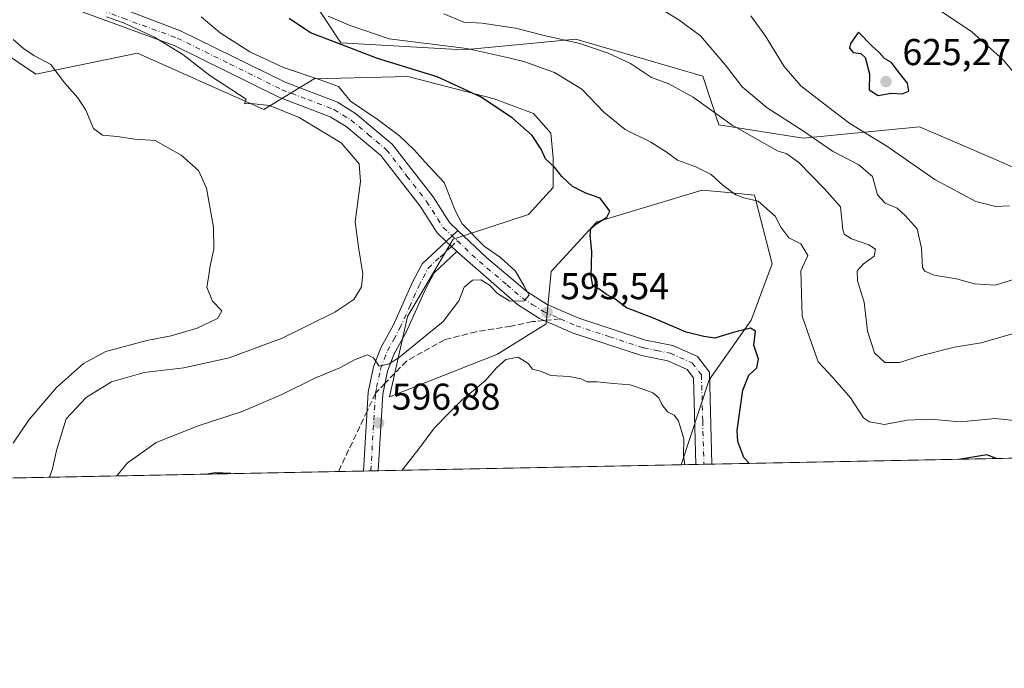
# Model space of a CAD drawing. Units: metres. Extents: x 634602 to 638057, y 4736686 to 4739066.
# Drawn here: x 637231 to 637495, y 4736686 to 4736860 of the extents above; entities that cross this region are included whole.
import ezdxf

# ---------------------------------------------------------------- set-up
doc = ezdxf.new("R2010")
doc.units = ezdxf.units.M
doc.header["$MEASUREMENT"] = 0
doc.linetypes.add('DGN Style 3', pattern=[2.307223458686699, 1.648016756204785, -0.6592067024819142])
doc.linetypes.add('DGN Style 4', pattern=[2.6384748266838614, 1.318413404963828, -0.6592067024819142, 0.001648016756204785, -0.6592067024819142])
for name, color, linetype, lineweight in [('Arbolado forestal CxS', 92, 'Continuous', 0), ('Camino Cxs', 7, 'Continuous', 0), ('Camino eje', 30, 'DGN Style 4', 13), ('Comarca CxS', 21, 'Continuous', 0), ('Comunidad Autónoma CxS', 142, 'Continuous', 0), ('Curva de nivel maestra', 30, 'Continuous', 30), ('Curva de nivel normal', 30, 'Continuous', 0), ('Municipio CxS', 4, 'Continuous', 0), ('Pista no pavimentada Cxs', 111, 'Continuous', 0), ('Pista no pavimentada eje', 91, 'DGN Style 4', 0), ('Provincia CxS', 1, 'Continuous', 0), ('Punto de cota en terreno', 7, 'Continuous', 0), ('Rótulo de punto de cota en terreno', 7, 'Continuous', 0), ('Senda', 7, 'DGN Style 3', 0), ('Senda no paivmentada conexión', 7, 'DGN Style 3', 0), ('Suelo desnudo CxS', 253, 'Continuous', 0)]:
    doc.layers.add(name, color=color, linetype=linetype, lineweight=lineweight)
doc.styles.add('Style-Arial', font='txt')

# ---------------------------------------------------------------- blocks, each defined once
blk = doc.blocks.new('*U10')
at = {"layer": 'Arbolado forestal CxS', "color": 92, "linetype": 'Continuous', "lineweight": 0}
for points in [[(637520.6233000001, 4736809.695900001, 611.8702000000048), (637491.7374999998, 4736822.3685, 622.954700000002), (637471.9814999999, 4736830.8387, 623.900999999998), (637440.8032999998, 4736827.7871, 614.2666999999929), (637418.1283, 4736831.3695, 609.6128000000026), (637413.8247999996, 4736844.4485, 612.3316999999952), (637379.7867999999, 4736854.371099999, 610.9204000000027), (637349.6815, 4736851.547499999, 605.7728000000062), (637316.7555000001, 4736853.4301, 601.5807999999961), (637309.2287999997, 4736864.725099999, 606.434699999998)], [(637220.8783, 4736854.3737, 582.9137000000047), (637234.9080999997, 4736844.9605, 584.242499999993), (637262.1901000004, 4736850.607899999, 588.8059999999969), (637283.8365000002, 4736840.9823, 590.0004000000044), (637296.0581, 4736835.547499999, 589.9824999999983), (637309.5531000001, 4736843.704800001, 595.4159999999974), (637334.6886, 4736844.3662, 599.8675999999978), (637357.8397000004, 4736838.413100001, 600.8784000000014), (637368.4230000004, 4736834.444300001, 601.1429000000062), (637373.0532000001, 4736829.152600001, 600.8758999999991), (637373.7147000004, 4736822.538000001, 600.1796999999933), (637373.7147000004, 4736814.600500001, 599.3674000000028), (637367.1001000004, 4736807.3245, 598.2032000000036), (637346.8583000004, 4736800.722899999, 593.376099999994), (637334.6277000001, 4736780.017100001, 593.7636999999959), (637329.8101000005, 4736758.5263, 596.0571999999956), (637358.7605, 4736769.958699999, 595.4579999999987), (637371.8059, 4736778.0715, 595.2795999999944), (637373.1901000004, 4736792.100299999, 596.9232000000047), (637385.4294999996, 4736805.428099999, 599.4707000000053), (637388.0947000004, 4736806.2281, 599.8776999999973), (637413.6529000001, 4736813.898499999, 604.0755999999965), (637419.6697000006, 4736813.329299999, 604.7707999999984), (637427.7226999998, 4736812.567299999, 605.4805999999953), (637432.4685000004, 4736794.133300001, 602.9784999999974), (637426.8230999997, 4736779.0737, 600.8159000000014), (637415.5334999999, 4736763.074100001, 596.4713000000047), (637408.0144999997, 4736740.278100001, 594.6027000000031), (637106.0694000004, 4736734.3092, 574.4045000000042)]]:
    blk.add_polyline3d(points, dxfattribs=at)
blk = doc.blocks.new('5PATER')
at = {"layer": 'Punto de cota en terreno', "linetype": 'Continuous', "lineweight": 0}
h = blk.add_hatch(color=51, dxfattribs=at)
edge = h.paths.add_edge_path()
edge.add_ellipse((0, 0), major_axis=(-0.1095731443231308, -0.1110710700762829), ratio=0.9994222409660322, start_angle=0, end_angle=360)
blk = doc.blocks.new('*U12')
at = {"layer": 'Camino Cxs', "color": 7, "linetype": 'Continuous', "lineweight": 0}
blk.add_polyline3d([(637416.2901, 4736740.441400001, 598.3592999999964), (637411.9999000002, 4736740.356899999, 597.6679000000004), (637411.3501000004, 4736763.600099999, 600.193299999999), (637409.6401000004, 4736765.8301, 600.1095999999961), (637404.4501, 4736768.120100001, 601.6947999999975), (637397.4101, 4736769.530099999, 602.5182999999961), (637379.0900999998, 4736775.530099999, 598.593599999993), (637370.0500999996, 4736779.4801, 596.3858000000037), (637364.0900999998, 4736783.270099999, 594.9869999999937), (637347.8201000001, 4736797.450099999, 593.4707000000053), (637344.9700999996, 4736800.170100001, 594.7584999999963), (637348.1583000004, 4736803.0593, 597.4379999999946), (637355.8701, 4736795.710100001, 594.9101999999984), (637366.6300999997, 4736786.7401, 595.3847999999998), (637372.0800999999, 4736783.280099999, 596.3646000000008), (637380.6201, 4736779.540100001, 598.9824999999983), (637398.5000999998, 4736773.690099999, 599.3941000000051), (637405.7600999996, 4736772.2301, 599.3779999999971), (637412.3800999997, 4736769.3101, 598.8154000000068), (637415.6101000002, 4736765.100099999, 597.8739999999962)], close=True, dxfattribs=at)
blk = doc.blocks.new('*U13')
at = {"layer": 'Pista no pavimentada Cxs', "color": 111, "linetype": 'Continuous', "lineweight": 0}
blk.add_polyline3d([(637229.4001000002, 4736899.6501, 591.0923000000039), (637242.0401, 4736868.7601, 590.5923000000039), (637273.6801000005, 4736856.630100001, 594.7764000000025), (637301.7901, 4736842.800100001, 594.7128999999986), (637315.7901, 4736837.440099999, 598.2260999999999), (637320.6700999998, 4736834.4801, 598.3340000000027), (637330.5301000001, 4736826.210100001, 597.9453000000067), (637341.4801000003, 4736812.110099999, 598.771900000007), (637345.8701, 4736805.2401, 598.0850999999967), (637348.1583000004, 4736803.0593, 597.4379999999946), (637344.9700999996, 4736800.170100001, 594.7584999999963), (637342.5401, 4736802.4901, 595.2284000000072), (637337.9700999996, 4736809.640100001, 597.4738000000071), (637327.4301000005, 4736823.220100001, 597.1558999999979), (637318.1700999998, 4736830.9801, 598.2393000000011), (637313.9001000002, 4736833.5701, 598.5095000000001), (637300.0701000001, 4736838.860099999, 595.3926999999967), (637272.0000999998, 4736852.6801, 591.2477000000072), (637242.9101, 4736863.300100001, 589.6756000000023), (637238.6300999997, 4736865.780099999, 590.0396000000037), (637225.6501000002, 4736897.4901, 591.006899999993)], dxfattribs=at)

msp = doc.modelspace()

# ---------------------------------------------------------------- linework, layer by layer
at = {"layer": 'Arbolado forestal CxS', "color": 92, "linetype": 'Continuous', "lineweight": 0, "extrusion": (-0.1889119112775037, -0.003734445253708923, 0.9819869366219327), "elevation": -137497.9248910623, "flags": 128}
msp.add_lwpolyline([(-4723217.098066688, 717758.9919797073), (-4723217.098066687, 717614.394092801)], dxfattribs=at)
at = {"layer": 'Arbolado forestal CxS', "color": 92, "linetype": 'Continuous', "lineweight": 0, "extrusion": (0.2076772254404959, 0.00410414618799898, 0.9781887987589128), "elevation": 152381.7974510049, "flags": 128}
msp.add_lwpolyline([(4723221.513380574, -714724.7972347235), (4723221.513380574, -714717.9364833933)], dxfattribs=at)
at = {"layer": 'Arbolado forestal CxS', "color": 92, "linetype": 'Continuous', "lineweight": 0, "extrusion": (0.2120934088131838, 0.004188250045508544, 0.9772404230789677), "elevation": 155594.1434956245, "flags": 128}
msp.add_lwpolyline([(4723232.428969017, -713962.1669380808), (4723232.428969016, -713960.1507668307)], dxfattribs=at)
at = {"layer": 'Arbolado forestal CxS', "color": 92, "linetype": 'Continuous', "lineweight": 0, "extrusion": (0.2109568065435244, 0.004155096163936107, 0.9774865528225064), "elevation": 154712.8643080801, "flags": 128}
msp.add_lwpolyline([(4723269.503279848, -713910.4274188078), (4723269.503279848, -713908.411757244)], dxfattribs=at)
at = {"layer": 'Arbolado forestal CxS', "color": 92, "linetype": 'Continuous', "lineweight": 0, "extrusion": (0.02050215293125615, 0.0004053293520999973, 0.9997897266092004), "elevation": 15582.65402972047, "flags": 128}
msp.add_lwpolyline([(4723215.706799202, -730745.0721607296), (4723215.706799201, -730663.7648822365)], dxfattribs=at)
at = {"layer": 'Arbolado forestal CxS', "color": 92, "linetype": 'Continuous', "lineweight": 0}
for points in [[(637288.5330999997, 4736884.490300001, 604.9519), (637292.0750000002, 4736881.1077, 605.1037999999971), (637309.2287999997, 4736864.725099999, 606.434699999998), (637316.7555000001, 4736853.4301, 601.5807999999961), (637349.6815, 4736851.547499999, 605.7728000000062), (637379.7867999999, 4736854.371099999, 610.9204000000027), (637413.8247999996, 4736844.4485, 612.3316999999952), (637418.1283, 4736831.3695, 609.6128000000026), (637440.8032999998, 4736827.7871, 614.2666999999929), (637471.9814999999, 4736830.8387, 623.900999999998), (637491.7374999998, 4736822.3685, 622.954700000002), (637520.6233000001, 4736809.695900001, 611.8702000000048), (637552.5159, 4736796.7565, 596.4502000000066), (637546.7917, 4736788.737700001, 598.093200000003), (637568.5437000003, 4736784.155300001, 591.696100000001), (637584.8026999999, 4736775.8871, 589.6692000000039), (637602.3668999998, 4736747.955900001, 587.0337000000001), (637603.3914999999, 4736744.1404, 586.5475000000006)], [(637220.8783, 4736854.3737, 582.9137000000047), (637234.9080999997, 4736844.9605, 584.242499999993), (637262.1901000004, 4736850.607899999, 588.8059999999969), (637283.8365000002, 4736840.9823, 590.0004000000044), (637296.0581, 4736835.547499999, 589.9824999999983), (637309.5531000001, 4736843.704800001, 595.4159999999974), (637334.6886, 4736844.3662, 599.8675999999978), (637357.8397000004, 4736838.413100001, 600.8784000000014), (637368.4230000004, 4736834.444300001, 601.1429000000062), (637373.0532000001, 4736829.152600001, 600.8758999999991), (637373.7147000004, 4736822.538000001, 600.1796999999933), (637373.7147000004, 4736814.600500001, 599.3674000000028), (637367.1001000004, 4736807.3245, 598.2032000000036), (637346.8583000004, 4736800.722899999, 593.376099999994), (637334.6277000001, 4736780.017100001, 593.7636999999959), (637329.8101000005, 4736758.5263, 596.0571999999956), (637358.7605, 4736769.958699999, 595.4579999999987), (637371.8059, 4736778.0715, 595.2795999999944), (637373.1901000004, 4736792.100299999, 596.9232000000047), (637385.4294999996, 4736805.428099999, 599.4707000000053), (637388.0947000004, 4736806.2281, 599.8776999999973), (637413.6529000001, 4736813.898499999, 604.0755999999965), (637419.6697000006, 4736813.329299999, 604.7707999999984), (637427.7226999998, 4736812.567299999, 605.4805999999953), (637432.4685000004, 4736794.133300001, 602.9784999999974), (637426.8230999997, 4736779.0737, 600.8159000000014), (637415.5334999999, 4736763.074100001, 596.4713000000047), (637408.0144999997, 4736740.278200001, 594.6027000000031)]]:
    msp.add_polyline3d(points, dxfattribs=at)
at = {"layer": 'Camino Cxs', "color": 7, "linetype": 'Continuous', "lineweight": 0, "extrusion": (-0.3917185342210717, -0.3549818671352772, 0.8488489052551387), "elevation": -1930633.146007925, "flags": 128}
msp.add_lwpolyline([(-3081984.435831221, 3101211.442152646), (-3081984.435831221, 3101216.51086216)], dxfattribs=at)
at = {"layer": 'Camino Cxs', "color": 7, "linetype": 'Continuous', "lineweight": 0, "extrusion": (0.2247665780977254, -0.21451406753493, 0.9505070753023664), "elevation": -872291.1014287792, "flags": 128}
msp.add_lwpolyline([(3866696.381702577, 2670440.439741206), (3866696.381702577, 2670436.294945813)], dxfattribs=at)
msp.add_lwpolyline([(3866696.381702577, 2670440.439741206), (3866696.381702577, 2670436.294945813)], dxfattribs=at)
at = {"layer": 'Camino Cxs', "color": 7, "linetype": 'Continuous', "lineweight": 0, "extrusion": (0.08777733060712621, 0.001726672214118924, 0.9961386243061517), "elevation": 64717.13186880908, "flags": 128}
msp.add_lwpolyline([(4723288.034945901, -727489.3814647434), (4723288.034945901, -727485.4256275905)], dxfattribs=at)
at = {"layer": 'Camino Cxs', "color": 7, "linetype": 'Continuous', "lineweight": 0, "extrusion": (-0.1590475054036817, -0.003140095557441086, 0.9872659372351281), "elevation": -115662.5486901576, "flags": 128}
msp.add_lwpolyline([(-4723235.400836287, 721581.1929715301), (-4723235.400836287, 721576.8466896641)], dxfattribs=at)
at = {"layer": 'Camino Cxs', "color": 7, "linetype": 'Continuous', "lineweight": 0}
for points in [[(637348.1583000004, 4736803.0593, 597.4379999999946), (637355.8701, 4736795.710100001, 594.9101999999984), (637366.6300999997, 4736786.7401, 595.3847999999998), (637372.0800999999, 4736783.280099999, 596.3646000000008), (637380.6201, 4736779.540100001, 598.9824999999983), (637398.5000999998, 4736773.690099999, 599.3941000000051), (637405.7600999996, 4736772.2301, 599.3779999999971), (637412.3800999997, 4736769.3101, 598.8154000000068), (637415.6101000002, 4736765.100099999, 597.8739999999962), (637416.29, 4736740.441500001, 598.3592999999964)], [(637322.8003000002, 4736738.593499999, 598.1524999999965), (637324.0601000005, 4736759.700099999, 597.3853999999993), (637325.4901000002, 4736766.4901, 595.7235999999976), (637327.4501, 4736771.6601, 596.6947999999975), (637330.8201000001, 4736777.770099999, 596.0684000000037), (637335.8701, 4736789.0601, 595.5016999999935), (637338.5900999998, 4736794.1501, 593.5123000000021), (637344.9700999996, 4736800.170100001, 594.7584999999963)], [(637347.8201000001, 4736797.450099999, 593.4707000000053), (637341.7500999998, 4736791.7401, 593.3298000000068), (637339.4101, 4736787.3301, 593.9823000000034), (637334.3400999998, 4736776.020099999, 594.5066999999982), (637331.0201000003, 4736770.0101, 595.5022000000026), (637329.2701000003, 4736765.380100001, 596.093200000003), (637327.9600999998, 4736759.1801, 597.8940000000002), (637326.7401000002, 4736738.671, 597.8052000000025)], [(637411.9999000002, 4736740.356799999, 597.6679000000004), (637411.3501000004, 4736763.600099999, 600.193299999999), (637409.6401000004, 4736765.8301, 600.1095999999961), (637404.4501, 4736768.120100001, 601.6947999999975), (637397.4101, 4736769.530099999, 602.5182999999961), (637379.0900999998, 4736775.530099999, 598.593599999993), (637370.0500999996, 4736779.4801, 596.3858000000037), (637364.0900999998, 4736783.270099999, 594.9869999999937), (637347.8201000001, 4736797.450099999, 593.4707000000053)]]:
    msp.add_polyline3d(points, dxfattribs=at)
msp.add_polyline3d([(637347.8201000001, 4736797.450099999, 593.4707000000053), (637341.7500999998, 4736791.7401, 593.3298000000068), (637339.4101, 4736787.3301, 593.9823000000034), (637334.3400999998, 4736776.020099999, 594.5066999999982), (637331.0201000003, 4736770.0101, 595.5022000000026), (637329.2701000003, 4736765.380100001, 596.093200000003), (637327.9600999998, 4736759.1801, 597.8940000000002), (637326.7401000002, 4736738.670100001, 597.804999999993), (637322.8003000002, 4736738.593599999, 598.1524999999965), (637324.0601000005, 4736759.700099999, 597.3853999999993), (637325.4901000002, 4736766.4901, 595.7235999999976), (637327.4501, 4736771.6601, 596.6947999999975), (637330.8201000001, 4736777.770099999, 596.0684000000037), (637335.8701, 4736789.0601, 595.5016999999935), (637338.5900999998, 4736794.1501, 593.5123000000021), (637344.9700999996, 4736800.170100001, 594.7584999999963)], close=True, dxfattribs=at)
at = {"layer": 'Camino eje', "color": 30, "linetype": 'DGN Style 4', "lineweight": 13, "extrusion": (0.9980872300451189, -0.05898801052463225, 0.01850123874792459), "elevation": 356705.9896683196, "flags": 128}
msp.add_lwpolyline([(4766088.637372352, -6002.545988841777), (4766099.208753628, -6002.882146379364), (4766109.481879232, -6003.093582569324)], dxfattribs=at)
at = {"layer": 'Camino eje', "color": 30, "linetype": 'DGN Style 4', "lineweight": 13, "extrusion": (0.06439722406047024, 0.3048793728458856, 0.9502113267828399), "elevation": 1485749.964315847, "flags": 128}
msp.add_lwpolyline([(355341.4492307844, -4528725.459933618), (355341.4492307844, -4528727.120041703)], dxfattribs=at)
at = {"layer": 'Camino eje', "color": 30, "linetype": 'DGN Style 4', "lineweight": 13}
for points in [[(637326.3361000001, 4736760.9835, 596.9192999999941), (637327.3800999997, 4736765.9351, 595.3723000000027), (637328.3601000002, 4736768.520099999, 595.4704000000056), (637329.2351000002, 4736770.835100001, 595.8937000000005), (637330.9200999998, 4736773.890100001, 595.4612999999954), (637332.5800999999, 4736776.895099999, 594.3858000000037), (637335.1151000002, 4736782.550100001, 596.2926000000007), (637337.6401000004, 4736788.1951, 593.9698999999965), (637338.8101000005, 4736790.4001, 593.6016999999993), (637340.1700999998, 4736792.9451, 593.3129000000044), (637343.3601000002, 4736795.9551, 593.3607000000047), (637346.3951000003, 4736798.8101, 594.1728000000003), (637348.0062999995, 4736800.3281, 595.443299999999)], [(637348.0062999995, 4736800.3281, 595.443299999999), (637351.8450999996, 4736796.5801, 594.3481000000029), (637355.9124999996, 4736793.0351, 594.2823999999965), (637361.2925000006, 4736788.550100001, 594.7231000000029), (637365.3601000002, 4736785.005100001, 595.1083000000071), (637368.0850999998, 4736783.2751, 595.3387999999978), (637371.0651000004, 4736781.380100001, 596.061799999996), (637375.5850999998, 4736779.405099999, 598.085699999996)], [(637375.5850999998, 4736779.405099999, 598.085699999996), (637379.8551000003, 4736777.5351, 597.2790999999997), (637388.7950999998, 4736774.610099999, 599.4527999999991), (637397.9550999999, 4736771.610099999, 599.6638999999996), (637401.4751000004, 4736770.905099999, 600.0418999999965), (637405.1051000003, 4736770.175100001, 600.3555000000051), (637411.0100999996, 4736767.5701, 598.3454999999958), (637413.4801000003, 4736764.350099999, 598.7430000000022), (637413.8201000001, 4736752.020099999, 598.9465000000055), (637414.1449999996, 4736740.399300001, 597.7985000000045)]]:
    msp.add_polyline3d(points, dxfattribs=at)
at = {"layer": 'Comarca CxS', "color": 21, "linetype": 'Continuous', "lineweight": 0, "flags": 128}
msp.add_lwpolyline([(638056.630001047, 4736753.099982611), (634647.6000010194, 4736685.709982609), (634617.169634982, 4738245.208940685), (634602.4600010199, 4738999.049982586), (635232.7725999998, 4739011.514400001), (637292.2769999992, 4739052.2406), (637347.4604140633, 4739053.331945416), (638010.3400010465, 4739066.439982585), (638022.0118000008, 4738483.143599999)], close=True, dxfattribs=at)
at = {"layer": 'Comunidad Autónoma CxS', "color": 142, "linetype": 'Continuous', "lineweight": 0, "flags": 128}
msp.add_lwpolyline([(638056.630001047, 4736753.099982611), (634647.6000010194, 4736685.709982609), (634617.169634982, 4738245.208940685), (634602.4600010199, 4738999.049982586), (635232.7725999998, 4739011.514400001), (637292.2769999992, 4739052.2406), (637347.4604140633, 4739053.331945416), (638010.3400010465, 4739066.439982585), (638022.0118000008, 4738483.143599999)], close=True, dxfattribs=at)
at = {"layer": 'Curva de nivel maestra', "color": 30, "linetype": 'Continuous', "lineweight": 30, "flags": 128}
for points, elevation in [([(637426.3828999996, 4736740.6414), (637424.8799999999, 4736742.2501), (637423.2199999997, 4736746.4901), (637423.0300000003, 4736749.450099999), (637424.5800000001, 4736760.2601), (637426.2199999997, 4736764.290100001), (637428.3399999999, 4736766.290100001), (637428.7999999998, 4736768.620100001), (637427.5700000003, 4736772.370100001), (637428, 4736776.090100001), (637426.6399999997, 4736776.9001), (637421.9600000001, 4736775.710100001), (637417.0300000003, 4736774.2301), (637414.1100000005, 4736774.640100001), (637409.3899999997, 4736775.860099999), (637400.5800000001, 4736779.5601), (637393.3600000005, 4736782.3201), (637390.3499999996, 4736784.640100001), (637388, 4736785.950099999), (637385.9199999999, 4736787.420100001), (637384.3799999999, 4736788.220100001), (637383.9100000003, 4736790.7501), (637384.0999999996, 4736797.440099999), (637383.6399999997, 4736801.8101), (637383.79, 4736803.520099999), (637385.3399999999, 4736804.850099999), (637388.0800000001, 4736806.630100001), (637388.9400000004, 4736808.280099999), (637386.2699999996, 4736811.770099999), (637382.5, 4736813.090100001), (637378.9100000003, 4736814.860099999), (637376.0499999998, 4736817.5601), (637374.0199999996, 4736820.0801), (637371.5999999996, 4736822.3101), (637370.4400000004, 4736824.840100001), (637368.0199999996, 4736828.530099999), (637362.6600000003, 4736833.300100001), (637354.2000000002, 4736838.940099999), (637342.5999999996, 4736844.280099999), (637326.5300000003, 4736849.2301), (637316.79, 4736852.9801), (637308.6299999999, 4736856.0701), (637302.8899999997, 4736859.870100001)], 600), ([(637460.9199999999, 4736839.2301), (637464.3499999996, 4736839.920100001), (637467.3600000005, 4736839.710100001), (637469.1399999997, 4736840.470100001), (637468.7300000006, 4736842.540100001), (637466.29, 4736845.6801), (637464.5, 4736848.130100001), (637462.6100000005, 4736849.2301), (637461.1900000004, 4736850.8101), (637459.1699999999, 4736852.590100001), (637455.6200000001, 4736856.280099999), (637453.4500000002, 4736853.1801), (637453.2199999997, 4736851.950099999), (637454.1799999997, 4736850.800100001), (637456.2400000002, 4736850.520099999), (637457.4299999997, 4736849.460100001), (637458.6100000005, 4736845.100099999), (637458.5, 4736840.800100001), (637460.9199999999, 4736839.2301)], 625), ([(637482.9519999997, 4736741.7597), (637482.9497999996, 4736741.759400001)], 600), ([(637492.6196, 4736741.950800001), (637490.0599999997, 4736742.920100001), (637483.5899999999, 4736741.840100001), (637482.9519999997, 4736741.7597)], 600), ([(637281.0729, 4736737.7689), (637281.0714999996, 4736737.7687)], 600), ([(637287.2238999996, 4736737.890500001), (637283.0300000003, 4736738.0801), (637281.0729, 4736737.7689)], 600), ([(637287.2270000001, 4736737.8904), (637287.2238999996, 4736737.890500001)], 600)]:
    msp.add_lwpolyline(points, dxfattribs=dict(at, elevation=elevation))
at = {"layer": 'Curva de nivel normal', "color": 30, "linetype": 'Continuous', "lineweight": 0, "flags": 128}
for points, elevation in [([(637497.7300000006, 4736790.090100001), (637492.3099999997, 4736788.4101), (637486.7300000006, 4736788.7601), (637481.8899999997, 4736790.120100001), (637475.9199999999, 4736791.130100001), (637473.4100000003, 4736792.130100001), (637472.7999999998, 4736793.120100001), (637472.5, 4736798.380100001), (637471.3399999999, 4736803.520099999), (637468.0999999996, 4736807.090100001), (637465.9500000002, 4736809.0601), (637462.7599999999, 4736810.420100001), (637460.6799999997, 4736812.600099999), (637459.4199999999, 4736817.5601), (637455.6900000004, 4736820.690099999), (637448.6399999997, 4736824.300100001), (637440.8899999997, 4736829.670100001), (637431.0800000001, 4736835.920100001), (637424.4199999999, 4736841.600099999), (637419.9800000006, 4736847.440099999), (637413.2000000002, 4736855.220100001), (637407.3899999997, 4736859.530099999), (637400.6100000005, 4736863.6801)], 615), ([(637476.79, 4736862.4801), (637486, 4736856.370100001), (637494.4000000004, 4736848.800100001), (637498.8399999999, 4736843.610099999)], 620), ([(637238.5724999999, 4736736.9287), (637239.3600000005, 4736739.220100001), (637240.4600000001, 4736744.0701), (637241.6299999999, 4736747.9001), (637243.0700000003, 4736752.600099999), (637248.4400000004, 4736758.3101), (637255.2300000006, 4736762.470100001), (637263.9199999999, 4736765.020099999), (637274.6299999999, 4736766.2401), (637286.7800000003, 4736768.9301), (637300.9600000001, 4736774.220100001), (637315.1399999997, 4736781.1801), (637320.2199999997, 4736784.620100001), (637322.29, 4736787.950099999), (637322.6600000003, 4736791.460100001), (637321.5, 4736798.5801), (637320.5999999996, 4736805.420100001), (637322.0300000003, 4736816.1801), (637321.6799999997, 4736820.950099999), (637316.8600000005, 4736826.600099999), (637305.5899999999, 4736833.340100001), (637297.5599999997, 4736836.590100001), (637292.6699999999, 4736837.130100001), (637290.8799999999, 4736837.040100001), (637291.2999999998, 4736838.280099999), (637281.5899999999, 4736844.600099999), (637274.3200000003, 4736850.2301), (637266.7199999997, 4736854.890100001), (637258.3899999997, 4736858.710100001), (637253.8700000001, 4736860.3301)], 590), ([(637279.2300000006, 4736860.370100001), (637284.3899999997, 4736856.050100001), (637292.3399999999, 4736850.970100001), (637301.3799999999, 4736846.7401), (637311.2000000002, 4736843.5001), (637316.0999999996, 4736841.670100001), (637319.29, 4736837.780099999), (637326.4400000004, 4736832.940099999), (637332.4299999997, 4736828.4901), (637336.5300000003, 4736824.620100001), (637339.3399999999, 4736821.4001), (637344.4699999997, 4736815.970100001), (637347.3600000005, 4736808.4301), (637349.2400000002, 4736804.880100001), (637355.1799999997, 4736798.870100001), (637359.5700000003, 4736795.860099999), (637363.6100000005, 4736792.200099999), (637365.9400000004, 4736788.1601), (637367.2599999999, 4736785.700099999), (637365.9000000004, 4736784.1801), (637362.0499999998, 4736784.1501), (637358.7300000006, 4736786.1501), (637356.6200000001, 4736788.440099999), (637354.3300000001, 4736789.840100001), (637352.0899999999, 4736789.7401), (637349.8499999996, 4736787.9001), (637348.4000000004, 4736784.2601), (637344.1399999997, 4736778.6501), (637332.4500000002, 4736769.0801), (637329.7300000006, 4736767.3301), (637326.9800000006, 4736766.710100001), (637325.5300000003, 4736768.9801), (637323.8899999997, 4736769.780099999), (637320.5300000003, 4736768.5001), (637316.4600000001, 4736766.280099999), (637309.7400000002, 4736763.4801), (637300.8899999997, 4736759.0701), (637290.2400000002, 4736754.550100001), (637278.4500000002, 4736750.7401), (637267.1399999997, 4736746.220100001), (637259.3600000005, 4736740.6601), (637256.6128000002, 4736737.285300001)], 595), ([(637313.3200000003, 4736860.4901), (637318.9299999997, 4736858.090100001), (637329.6600000003, 4736854.4901), (637350.5499999998, 4736851.9101), (637360.1500000004, 4736849.7601), (637365.7999999998, 4736848.390100001), (637374.0599999997, 4736845.460100001), (637381.4000000004, 4736840.960100001), (637387.3099999997, 4736834.770099999), (637392.9800000006, 4736830.1501), (637399.9199999999, 4736826.720100001), (637404.0599999997, 4736824.1501), (637407.0700000003, 4736821.920100001), (637412, 4736820.140100001), (637416.0499999998, 4736818.0601), (637419.3499999996, 4736815.130100001), (637422.6699999999, 4736812.6601), (637424.8799999999, 4736811.860099999), (637428.7199999997, 4736810.920100001), (637433.2400000002, 4736806.880100001), (637434.8200000003, 4736803.9901), (637436.9600000001, 4736801.0701), (637440.1699999999, 4736799.460100001), (637442.0300000003, 4736796.4001), (637440.1600000003, 4736792.280099999), (637440.5499999998, 4736780.0701), (637442.5800000001, 4736774.210100001), (637444.8399999999, 4736767.8301), (637448.6799999997, 4736763.720100001), (637453.4900000002, 4736758.2501), (637456.9500000002, 4736752.860099999), (637458.5800000001, 4736751.8101), (637462.5800000001, 4736751.100099999), (637468.6500000004, 4736752.2601), (637474.8099999997, 4736752.4801), (637482.9299999997, 4736751.7601), (637492.4199999999, 4736752.640100001), (637498.0599999997, 4736752.0101)], 605), ([(637499.0899999999, 4736775.960100001), (637488.5099999999, 4736772.940099999), (637481.3799999999, 4736771.770099999), (637472.5199999996, 4736769.5601), (637466.6200000001, 4736767.690099999), (637462.6600000003, 4736767.720100001), (637459.8799999999, 4736770.2401), (637458.0499999998, 4736776.050100001), (637457.1399999997, 4736783.840100001), (637455.3099999997, 4736789.620100001), (637455.2599999999, 4736792.220100001), (637456.9000000004, 4736794.030099999), (637459.8300000001, 4736796.220100001), (637460.2100000001, 4736798.090100001), (637458.4100000003, 4736799.270099999), (637453.7000000002, 4736800.800100001), (637451.79, 4736802.120100001), (637451.4000000004, 4736803.370100001), (637450.8200000003, 4736809.4101), (637446.5199999996, 4736814.2301), (637439.5700000003, 4736821.3201), (637436.3899999997, 4736823.630100001), (637433.9100000003, 4736824.390100001), (637429.7300000006, 4736826.790100001), (637421.75, 4736831.280099999), (637411.2300000006, 4736838.790100001), (637404.7199999997, 4736842.350099999), (637400.0999999996, 4736844.100099999), (637394.4600000001, 4736847.8301), (637388.4900000002, 4736850.6601), (637380.8600000005, 4736853.220100001), (637371.2800000003, 4736855.370100001), (637363.5700000003, 4736857.290100001), (637354.6100000005, 4736858.620100001), (637349.7699999996, 4736858.9301), (637344.3300000001, 4736861.1601)], 610), ([(637496.1100000005, 4736809.700099999), (637492.4299999997, 4736809.4801), (637487.0999999996, 4736810.850099999), (637476.1399999997, 4736816.7401), (637463.25, 4736825.720100001), (637453.2599999999, 4736831.770099999), (637447.2699999996, 4736836.3101), (637440.1900000004, 4736841.8201), (637435.6399999997, 4736847.020099999), (637430.6299999999, 4736855.140100001), (637426.7300000006, 4736860.600099999)], 620), ([(637228.7999999998, 4736854.280099999), (637231.6399999997, 4736851.800100001), (637234.5800000001, 4736849.9301), (637238.9400000004, 4736847.5701), (637242.6100000005, 4736842.700099999), (637246.1600000003, 4736838.6801), (637248.29, 4736835.3201), (637250.4000000004, 4736830.420100001), (637252.8200000003, 4736828.6601), (637256.7400000002, 4736828.270099999), (637261.4400000004, 4736827.590100001), (637266.9400000004, 4736827.190099999), (637273.8799999999, 4736823.280099999), (637278.5199999996, 4736819.170100001), (637280.7199999997, 4736814.460100001), (637282.5499999998, 4736803.970100001), (637282.6500000004, 4736798.110099999), (637281.6799999997, 4736793.610099999), (637281.2199999997, 4736790.450099999), (637280.75, 4736787.870100001), (637282.2999999998, 4736784.1601), (637284.8200000003, 4736781.550100001), (637283.6399999997, 4736779.460100001), (637278.1500000004, 4736776.880100001), (637271.2300000006, 4736774.8201), (637264.6600000003, 4736773.610099999), (637253.6900000004, 4736770.600099999), (637247.6799999997, 4736767.460100001), (637240.4600000001, 4736760.9901), (637233.1299999999, 4736752.4001), (637228.7800000003, 4736746.100099999)], 585), ([(637333.2002999998, 4736738.7993), (637337.6200000001, 4736744.530099999), (637341.7599999999, 4736750.090100001), (637345.7400000002, 4736754.130100001), (637349.4000000004, 4736757.790100001), (637355.4400000004, 4736762.7601), (637358.5, 4736766.2601), (637361.0199999996, 4736768.460100001), (637364.3300000001, 4736769.100099999), (637366.9600000001, 4736767.380100001), (637368.1500000004, 4736765.890100001), (637370.3300000001, 4736765.3201), (637373.1100000005, 4736764.1601), (637377.9600000001, 4736763.9001), (637381.1699999999, 4736763.290100001), (637382.7000000002, 4736762.4801), (637385.3700000001, 4736762.530099999), (637389.9000000004, 4736762.0601), (637394.3399999999, 4736761.7401), (637398.0099999999, 4736760.4101), (637400.4000000004, 4736759.5801), (637402.0700000003, 4736758.2401), (637402.8600000005, 4736756.4001), (637404.3700000001, 4736754.450099999), (637406.1900000004, 4736753.610099999), (637407.3200000003, 4736752.0601), (637408.7199999997, 4736747.2401), (637408.6799999997, 4736742.7501), (637409.0330999997, 4736740.298400001)], 595)]:
    msp.add_lwpolyline(points, dxfattribs=dict(at, elevation=elevation))
at = {"layer": 'Municipio CxS', "color": 4, "linetype": 'Continuous', "lineweight": 0, "flags": 128}
msp.add_lwpolyline([(638022.0118000008, 4738483.143599999), (638056.630001047, 4736753.099982611), (634647.6000010194, 4736685.709982609)], dxfattribs=at)
at = {"layer": 'Pista no pavimentada Cxs', "color": 111, "linetype": 'Continuous', "lineweight": 0, "extrusion": (-0.3917185342210717, -0.3549818671352772, 0.8488489052551387), "elevation": -1930633.146007925, "flags": 128}
msp.add_lwpolyline([(-3081984.435831221, 3101211.442152646), (-3081984.435831221, 3101216.51086216)], dxfattribs=at)
at = {"layer": 'Pista no pavimentada Cxs', "color": 111, "linetype": 'Continuous', "lineweight": 0}
for points in [[(637163.3800999997, 4736965.630100001, 593.3540999999968), (637191.6901000004, 4736956.1601, 591.747000000003), (637197.6501000002, 4736951.210100001, 596.9863999999943), (637203.3101000005, 4736943.0701, 598.8467999999993), (637216.8701, 4736915.850099999, 590.547900000005), (637229.4001000002, 4736899.6501, 591.0923000000039), (637242.0401, 4736868.7601, 590.5923000000039), (637273.6801000005, 4736856.630100001, 594.7764000000025), (637301.7901, 4736842.800100001, 594.7128999999986), (637315.7901, 4736837.440099999, 598.2260999999999), (637320.6700999998, 4736834.4801, 598.3340000000027), (637330.5301000001, 4736826.210100001, 597.9453000000067), (637341.4801000003, 4736812.110099999, 598.771900000007), (637345.8701, 4736805.2401, 598.0850999999967), (637348.1583000004, 4736803.0593, 597.4379999999946)], [(637344.9700999996, 4736800.170100001, 594.7584999999963), (637342.5401, 4736802.4901, 595.2284000000072), (637337.9700999996, 4736809.640100001, 597.4738000000071), (637327.4301000005, 4736823.220100001, 597.1558999999979), (637318.1700999998, 4736830.9801, 598.2393000000011), (637313.9001000002, 4736833.5701, 598.5095000000001), (637300.0701000001, 4736838.860099999, 595.3926999999967), (637272.0000999998, 4736852.6801, 591.2477000000072), (637242.9101, 4736863.300100001, 589.6756000000023), (637238.6300999997, 4736865.780099999, 590.0396000000037), (637225.6501000002, 4736897.4901, 591.006899999993)]]:
    msp.add_polyline3d(points, dxfattribs=at)
at = {"layer": 'Pista no pavimentada eje', "color": 91, "linetype": 'DGN Style 4', "lineweight": 0}
msp.add_polyline3d([(637227.5251000002, 4736898.5701, 589.7933000000048), (637233.8450999996, 4736883.1251, 589.9161000000023), (637240.3350999998, 4736867.270099999, 590.1690999999992), (637242.4751000004, 4736866.030099999, 589.9643000000069), (637258.2950999998, 4736859.965100001, 590.3282000000036), (637272.8400999998, 4736854.655099999, 592.7274000000034), (637286.8951000003, 4736847.7401, 592.1805000000022), (637300.9301000005, 4736840.8301, 595.0225000000064), (637307.8450999996, 4736838.1851, 596.3562999999995), (637314.8450999996, 4736835.505100001, 598.0803000000016), (637319.4200999998, 4736832.7301, 597.4815999999992), (637324.0500999996, 4736828.850099999, 597.3929999999964), (637328.9801000003, 4736824.715100001, 597.3273000000045), (637334.4550999999, 4736817.665100001, 599.1288000000059), (637339.7251000004, 4736810.8751, 597.8497000000061), (637344.2050999999, 4736803.8651, 596.4379999999946), (637348.0062999995, 4736800.3281, 595.443299999999)], dxfattribs=at)
at = {"layer": 'Provincia CxS', "color": 1, "linetype": 'Continuous', "lineweight": 0, "flags": 128}
msp.add_lwpolyline([(638056.630001047, 4736753.099982611), (634647.6000010194, 4736685.709982609), (634617.169634982, 4738245.208940685), (634602.4600010199, 4738999.049982586), (635232.7725999998, 4739011.514400001), (637292.2769999992, 4739052.2406), (637347.4604140633, 4739053.331945416), (638010.3400010465, 4739066.439982585), (638022.0118000008, 4738483.143599999)], close=True, dxfattribs=at)
at = {"layer": 'Senda', "color": 7, "linetype": 'DGN Style 3', "lineweight": 0, "extrusion": (0.08375614216479063, 0.1771381092184159, 0.980615622408799), "elevation": 893025.4908412653, "flags": 128}
msp.add_lwpolyline([(1448586.607087981, -4466220.904799534), (1448586.607087981, -4466202.606464142)], dxfattribs=at)
at = {"layer": 'Senda', "color": 7, "linetype": 'DGN Style 3', "lineweight": 0}
msp.add_polyline3d([(637371.2460000003, 4736778.957599999, 596.841499999995), (637368.1253000004, 4736778.635700001, 596.1043999999965), (637362.3903000001, 4736777.428300001, 595.4480999999942), (637353.0334999999, 4736775.9191, 596.0185000000056), (637344.5821000002, 4736773.806299999, 595.9002999999939), (637334.3197, 4736768.0715, 596.3883999999962), (637328.5788000004, 4736762.108300001, 596.8788999999961)], dxfattribs=at)
at = {"layer": 'Senda no paivmentada conexión', "color": 7, "linetype": 'DGN Style 3', "lineweight": 0, "extrusion": (-0.2728421507941399, -0.02813875285054393, 0.9616472177145027), "elevation": -306614.8430406528, "flags": 128}
msp.add_lwpolyline([(-4646400.913551017, 1077159.698163192), (-4646400.913551016, 1077155.162076917)], dxfattribs=at)
at = {"layer": 'Senda no paivmentada conexión', "color": 7, "linetype": 'DGN Style 3', "lineweight": 0, "extrusion": (0.1032690380752058, 0.107269220803609, 0.9888522741255178), "elevation": 574515.3148175579, "flags": 128}
msp.add_lwpolyline([(2826026.941383685, -3811378.65133602), (2826026.941383685, -3811374.905866726)], dxfattribs=at)
at = {"layer": 'Senda no paivmentada conexión', "color": 7, "linetype": 'DGN Style 3', "lineweight": 0, "extrusion": (0.007236272102547936, 0.01530409625174023, 0.9998567002345763), "elevation": 77701.03780721973, "flags": 128}
msp.add_lwpolyline([(637304.9958992167, 4736124.965030221), (637302.7458133001, 4736120.206972985)], dxfattribs=at)
at = {"layer": 'Suelo desnudo CxS', "color": 253, "linetype": 'Continuous', "lineweight": 0, "extrusion": (0.05804071147247415, 0.001147372840298277, 0.9983135576297332), "elevation": 43027.32437938853, "flags": 128}
msp.add_lwpolyline([(4723216.928869675, -729831.4680474717), (4723216.928869675, -729644.013861644)], dxfattribs=at)
at = {"layer": 'Suelo desnudo CxS', "color": 253, "linetype": 'Continuous', "lineweight": 0, "extrusion": (-0.3380555060502176, -0.006683922558709884, 0.9411024386369216), "elevation": -246579.7121111188, "flags": 128}
msp.add_lwpolyline([(-4723214.548982295, 688074.4083428038), (-4723214.548982295, 688070.1725882627)], dxfattribs=at)
at = {"layer": 'Suelo desnudo CxS', "color": 253, "linetype": 'Continuous', "lineweight": 0, "extrusion": (-0.3128419099509277, -0.006183914789532629, 0.9497850802029539), "elevation": -228134.6812612448, "flags": 128}
msp.add_lwpolyline([(-4723218.035381547, 694386.5753542247), (-4723218.035381548, 694384.3165073955)], dxfattribs=at)
at = {"layer": 'Suelo desnudo CxS', "color": 253, "linetype": 'Continuous', "lineweight": 0, "extrusion": (-0.30529387178241, -0.006020199994216721, 0.9522391553827931), "elevation": -222546.5160327012, "flags": 128}
msp.add_lwpolyline([(-4723252.763133203, 695964.2796327567), (-4723252.763133202, 695962.0265044201)], dxfattribs=at)
at = {"layer": 'Suelo desnudo CxS', "color": 253, "linetype": 'Continuous', "lineweight": 0}
for points in [[(637230.4134999998, 4736905.556100001, 588.9817999999941), (637233.4315, 4736904.4297, 589.4986000000063), (637253.6162999999, 4736896.8957, 596.077900000004), (637267.5085000005, 4736899.321699999, 598.967499999999), (637288.5330999997, 4736884.490300001, 604.9519), (637292.0750000002, 4736881.1077, 605.1037999999971), (637309.2287999997, 4736864.725099999, 606.434699999998), (637316.7555000001, 4736853.4301, 601.5807999999961), (637349.6815, 4736851.547499999, 605.7728000000062), (637379.7867999999, 4736854.371099999, 610.9204000000027), (637413.8247999996, 4736844.4485, 612.3316999999952), (637418.1283, 4736831.3695, 609.6128000000026), (637440.8032999998, 4736827.7871, 614.2666999999929), (637471.9814999999, 4736830.8387, 623.900999999998), (637491.7374999998, 4736822.3685, 622.954700000002), (637520.6233000001, 4736809.695900001, 611.8702000000048)], [(637288.5330999997, 4736884.490300001, 604.9519), (637292.0750000002, 4736881.1077, 605.1037999999971), (637309.2287999997, 4736864.725099999, 606.434699999998), (637316.7555000001, 4736853.4301, 601.5807999999961), (637349.6815, 4736851.547499999, 605.7728000000062), (637379.7867999999, 4736854.371099999, 610.9204000000027), (637413.8247999996, 4736844.4485, 612.3316999999952), (637418.1283, 4736831.3695, 609.6128000000026), (637440.8032999998, 4736827.7871, 614.2666999999929), (637471.9814999999, 4736830.8387, 623.900999999998), (637491.7374999998, 4736822.3685, 622.954700000002), (637520.6233000001, 4736809.695900001, 611.8702000000048), (637552.5159, 4736796.7565, 596.4502000000066), (637546.7917, 4736788.737700001, 598.093200000003), (637568.5437000003, 4736784.155300001, 591.696100000001), (637584.8026999999, 4736775.8871, 589.6692000000039), (637602.3668999998, 4736747.955900001, 587.0337000000001), (637603.3914999999, 4736744.1404, 586.5475000000006)], [(637603.3914999999, 4736744.1403, 586.5475000000006), (637408.0144999997, 4736740.278100001, 594.6027000000031), (637415.5334999999, 4736763.074100001, 596.4713000000047), (637426.8230999997, 4736779.0737, 600.8159000000014), (637432.4685000004, 4736794.133300001, 602.9784999999974), (637427.7226999998, 4736812.567299999, 605.4805999999953), (637419.6697000006, 4736813.329299999, 604.7707999999984), (637413.6529000001, 4736813.898499999, 604.0755999999965), (637388.0947000004, 4736806.2281, 599.8776999999973), (637385.4294999996, 4736805.428099999, 599.4707000000053), (637373.1901000004, 4736792.100299999, 596.9232000000047), (637371.8059, 4736778.0715, 595.2795999999944), (637358.7605, 4736769.958699999, 595.4579999999987), (637329.8101000005, 4736758.5263, 596.0571999999956), (637334.6277000001, 4736780.017100001, 593.7636999999959), (637346.8583000004, 4736800.722899999, 593.376099999994), (637367.1001000004, 4736807.3245, 598.2032000000036), (637373.7147000004, 4736814.600500001, 599.3674000000028), (637373.7147000004, 4736822.538000001, 600.1796999999933), (637373.0532000001, 4736829.152600001, 600.8758999999991), (637368.4230000004, 4736834.444300001, 601.1429000000062), (637357.8397000004, 4736838.413100001, 600.8784000000014), (637334.6886, 4736844.3662, 599.8675999999978), (637309.5531000001, 4736843.704800001, 595.4159999999974), (637296.0581, 4736835.547499999, 589.9824999999983), (637283.8365000002, 4736840.9823, 590.0004000000044), (637262.1901000004, 4736850.607899999, 588.8059999999969), (637234.9080999997, 4736844.9605, 584.242499999993), (637220.8783, 4736854.3737, 582.9137000000047)], [(637220.8783, 4736854.3737, 582.9137000000047), (637234.9080999997, 4736844.9605, 584.242499999993), (637262.1901000004, 4736850.607899999, 588.8059999999969), (637283.8365000002, 4736840.9823, 590.0004000000044), (637296.0581, 4736835.547499999, 589.9824999999983), (637309.5531000001, 4736843.704800001, 595.4159999999974), (637334.6886, 4736844.3662, 599.8675999999978), (637357.8397000004, 4736838.413100001, 600.8784000000014), (637368.4230000004, 4736834.444300001, 601.1429000000062), (637373.0532000001, 4736829.152600001, 600.8758999999991), (637373.7147000004, 4736822.538000001, 600.1796999999933), (637373.7147000004, 4736814.600500001, 599.3674000000028), (637367.1001000004, 4736807.3245, 598.2032000000036), (637346.8583000004, 4736800.722899999, 593.376099999994), (637334.6277000001, 4736780.017100001, 593.7636999999959), (637329.8101000005, 4736758.5263, 596.0571999999956), (637358.7605, 4736769.958699999, 595.4579999999987), (637371.8059, 4736778.0715, 595.2795999999944), (637373.1901000004, 4736792.100299999, 596.9232000000047), (637385.4294999996, 4736805.428099999, 599.4707000000053), (637388.0947000004, 4736806.2281, 599.8776999999973), (637413.6529000001, 4736813.898499999, 604.0755999999965), (637419.6697000006, 4736813.329299999, 604.7707999999984), (637427.7226999998, 4736812.567299999, 605.4805999999953), (637432.4685000004, 4736794.133300001, 602.9784999999974), (637426.8230999997, 4736779.0737, 600.8159000000014), (637415.5334999999, 4736763.074100001, 596.4713000000047), (637408.0144999997, 4736740.278200001, 594.6027000000031)]]:
    msp.add_polyline3d(points, dxfattribs=at)

# ---------------------------------------------------------------- block references
at = {"layer": 'Arbolado forestal CxS', "color": 92, "linetype": 'Continuous', "lineweight": 0}
msp.add_blockref('*U10', (0, 0), dxfattribs=at)
at = {"layer": 'Camino Cxs', "color": 7, "linetype": 'Continuous', "lineweight": 0}
msp.add_blockref('*U12', (0, 0), dxfattribs=at)
at = {"layer": 'Pista no pavimentada Cxs', "color": 111, "linetype": 'Continuous', "lineweight": 0}
msp.add_blockref('*U13', (0, 0), dxfattribs=at)
at = {"layer": 'Punto de cota en terreno', "color": 7, "linetype": 'Continuous', "lineweight": 0, "xscale": 10, "yscale": 10, "zscale": 10}
for p in [(637463, 4736843, 625.2700000000041), (637372.0800000001, 4736781.119999999, 595.5399999999936), (637326.8700000001, 4736751.5, 596.8800000000047)]:
    msp.add_blockref('5PATER', p, dxfattribs=at)

# ---------------------------------------------------------------- texts
at = {"layer": 'Rótulo de punto de cota en terreno', "color": 7, "linetype": 'Continuous', "lineweight": 0, "style": 'Style-Arial'}
for s, p in [('625,27', (637467.4096999997, 4736847.409700001)), ('595,54', (637375.6078000005, 4736784.647800001)), ('596,88', (637330.3978000004, 4736755.027799999))]:
    msp.add_text(s, height=7.000000000000002, dxfattribs=at).set_placement(p)

doc.saveas('drawing.dxf')
